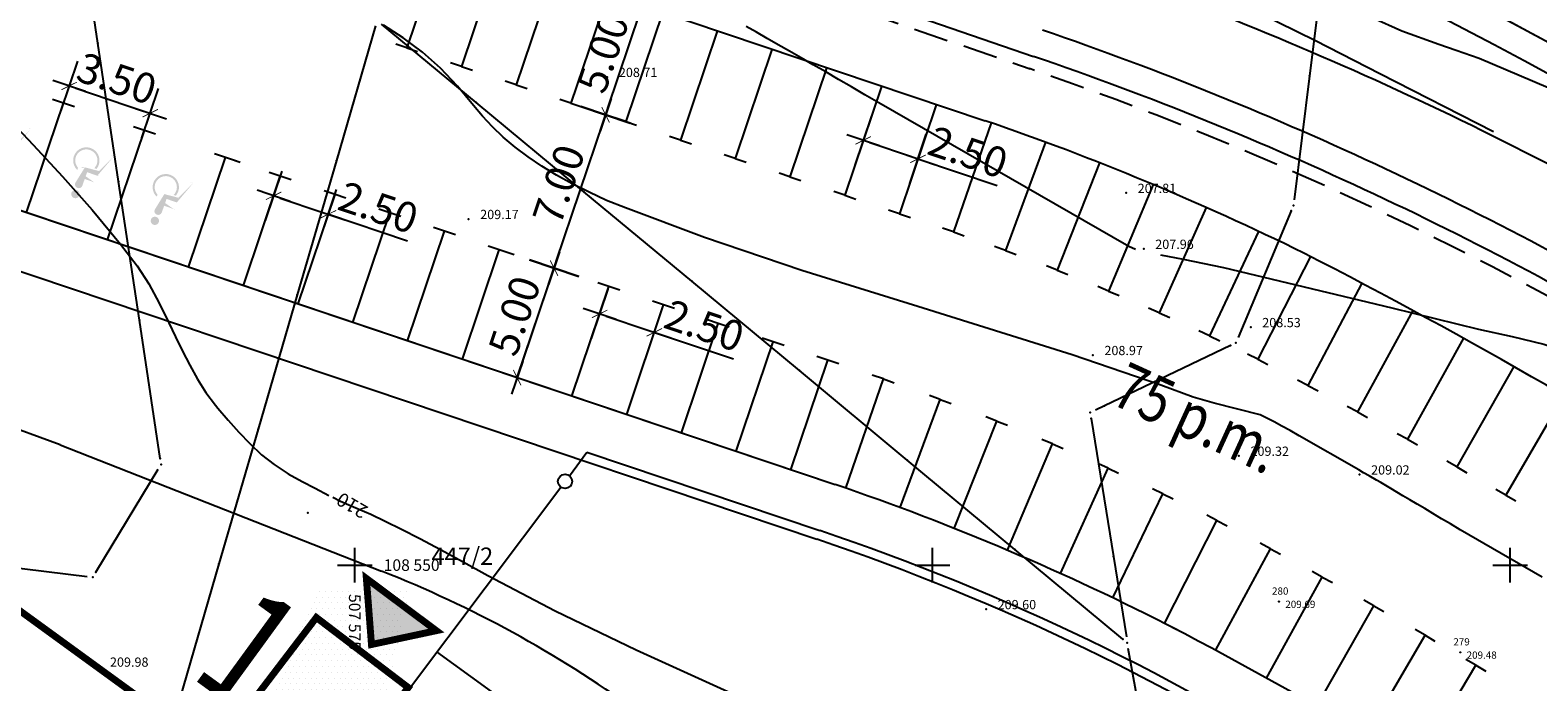
# Model space of a CAD drawing. Extents: x 139 to 1014513945, y 137 to 216636493.
# Drawn here: x 507256958 to 507257024, y 108318300 to 108318328 of the extents above; entities that cross this region are included whole.
import ezdxf

# ---------------------------------------------------------------- set-up
doc = ezdxf.new("R2010")
doc.units = 0
doc.header["$LTSCALE"] = 10
doc.linetypes.add('DASHED', pattern=[0.75, 0.5, -0.25])
doc.layers.get('0').update_dxf_attribs({"linetype": 'CONTINUOUS'})
doc.layers.get('DEFPOINTS').update_dxf_attribs({"linetype": 'CONTINUOUS'})
for name, color, linetype in [('A-LEGENDA', 7, 'CONTINUOUS'), ('GEO-19_PLASTNICE', 8, 'CONTINUOUS'), ('GEO-20_PLAST_P', 213, 'CONTINUOUS'), ('GEO-22_NIVO', 8, 'CONTINUOUS'), ('GEO-CENTROIDI', 8, 'CONTINUOUS'), ('GEO-VISINE', 8, 'CONTINUOUS'), ('KOTE', 7, 'CONTINUOUS'), ('KOTE1', 5, 'CONTINUOUS'), ('KRIZI', 8, 'CONTINUOUS'), ('OBJEKTI', 234, 'CONTINUOUS'), ('OBSTOJECE', 7, 'CONTINUOUS'), ('OGRAJA', 1, 'FENCELINE1'), ('POINT_FRZ', 9, 'CONTINUOUS'), ('PREDVPARCELNA_MEJA', 1, 'DASHED'), ('PS_KRIZI', 8, 'CONTINUOUS'), ('PS_OZNST', 1, 'CONTINUOUS'), ('PS_SITUTOCKE', 8, 'CONTINUOUS'), ('PS_VISST', 8, 'CONTINUOUS'), ('robceste', 4, 'CONTINUOUS'), ('SRAFNOVI', 246, 'CONTINUOUS'), ('UVOZI', 7, 'CONTINUOUS'), ('ČRKE', 7, 'CONTINUOUS')]:
    doc.layers.add(name, color=color, linetype=linetype)
doc.styles.add('STYLE2', font='ARIAL.TTF', dxfattribs={"width": 0.8})
doc.linetypes.add('FENCELINE1', pattern='A,0.25,-0.1,[133,ltypeshp.shx,S=0.1,R=0,X=-0.1,Y=0],-0.1,1', length=1.45)
doc.dimstyles.new('K500', dxfattribs={"dimtxt": 1.3, "dimasz": 0.3, "dimexe": 1.25, "dimexo": 0.625, "dimgap": 0.3, "dimtad": 1, "dimzin": 4, "dimdsep": 46, "dimtxsty": 'STYLE2', "dimblk1": 'MOJA2', "dimblk2": 'MOJA2', "dimsah": 1, "dimcen": 2, "dimse1": 1, "dimse2": 1, "dimclrd": 5, "dimclre": 5, "dimclrt": 5, "dimadec": 0, "dimazin": 0, "dimtfac": 1, "dimtdec": 4, "dimtmove": 0, "dimatfit": 3, "dimldrblk": 'MOJA2', "dimfxl": 0, "dimtolj": 1, "dimtzin": 0, "dimarcsym": 0})

# ---------------------------------------------------------------- blocks, each defined once
blk = doc.blocks.new('PP_ST5')
blk.add_circle((0, 0), 0.05)
at = {"color": 3, "flags": 1}
blk.add_attdef('PR_PROF', (1.244011332998294, -3.182945909414366), '', height=1.2, dxfattribs=at)
at = {"color": 5, "flags": 1}
blk.add_attdef('SIMBOL_PP', (1.267580441257795, -5.137851319554323), '', height=1.2, dxfattribs=at)
at = {"layer": 'PS_OZNST'}
blk.add_attdef('OZNAKA', (-1.2, 1.2), '', height=1.25, dxfattribs=at)
at = {"layer": 'PS_VISST'}
blk.add_attdef('VISINA', (1.1, -1.1), '', height=1.25, dxfattribs=at)
blk = doc.blocks.new('PP_CROSS')
at = {"layer": 'KRIZI'}
for p, q in [((0, -3), (0, 3)), ((-3, 0), (3, 0))]:
    blk.add_line(p, q, dxfattribs=at)
blk = doc.blocks.new('A$C714B1DBB')
at = {"layer": 'OBSTOJECE'}
for p, q in [((-7.152557373046875e-07, -7.152557373046875e-07), (1.594853520393372, 4.738821879029274)), ((1.594853460788727, 4.738821864128113), (1.120971143245697, 4.898307308554649)), ((2.068735837936401, 4.579336419701576), (1.594853520393372, 4.738821879029274))]:
    blk.add_line(p, q, dxfattribs=at)
blk = doc.blocks.new('KOTI')
at = {"layer": 'POINT_FRZ'}
for p in [(507256961.3829165, 108318327.5429407), (507256983.4329163, 108318326.0829394, 208.71), (507257013.8129163, 108318326.1329376), (507256977.7529163, 108318324.9829397), (507256971.7129162, 108318322.4729401), (507256962.2829161, 108318321.5529407), (507256982.4129161, 108318321.1129395), (507257005.882916, 108318321.0629381, 207.81), (507257013.122916, 108318320.5229376), (507256977.432916, 108318319.9329398, 209.17), (507257013.0229161, 108318320.2929377), (507257006.6429159, 108318318.642938, 207.96), (507256987.0829158, 108318317.2429392), (507256970.0129158, 108318316.6529402), (507256963.1829157, 108318315.5529406), (507257011.2729157, 108318315.2529378, 208.53), (507257004.4429156, 108318314.0429382, 208.97), (507257010.4029157, 108318314.4629378), (507257010.6329157, 108318314.5729378), (507256991.7429156, 108318313.3729389), (507257004.3229155, 108318311.5529382), (507257004.9429155, 108318311.8429381), (507256968.3229154, 108318310.8329403), (507257004.3629155, 108318311.3029382), (507256964.0829154, 108318309.5629406), (507256996.4129154, 108318309.4929386), (507257010.7629154, 108318309.6829378, 209.32), (507256964.1229154, 108318309.3129406), (507257015.9829153, 108318308.8729375, 209.02), (507256970.4729152, 108318307.2129402, 210.06), (507257001.0729151, 108318305.6229384), (507256966.6229151, 108318305.0129404), (507257005.3329152, 108318305.3229381), (507256961.1729151, 108318304.4329407), (507256961.3029151, 108318304.6429407), (507256999.822915, 108318303.0429384, 209.6), (507257005.7429149, 108318301.7529381), (507257005.9329149, 108318301.5929381), (507256961.4129149, 108318300.5529407, 209.98)]:
    blk.add_point(p, dxfattribs=at)
at = {"layer": 'GEO-VISINE'}
for s, p in [('208.71', (507256983.9329163, 108318326.0829394, 208.71)), ('207.81', (507257006.382916, 108318321.062938, 207.81)), ('209.17', (507256977.932916, 108318319.9329397, 209.17)), ('207.96', (507257007.1429159, 108318318.642938, 207.96)), ('208.53', (507257011.7729157, 108318315.2529377, 208.53)), ('208.97', (507257004.9429156, 108318314.0429381, 208.97)), ('209.32', (507257011.2629154, 108318309.6829378, 209.32)), ('209.02', (507257016.4829153, 108318308.8729374, 209.02)), ('209.60', (507257000.322915, 108318303.0429384, 209.6)), ('209.98', (507256961.9129149, 108318300.5529407, 209.98))]:
    blk.add_text(s, height=0.4, rotation=359.9999965849054, dxfattribs=at).set_placement(p)
blk = doc.blocks.new('KRIZI')
at = {"layer": 'PS_KRIZI', "linetype": 'Continuous', "xscale": 0.25, "yscale": 0.25, "zscale": 0.25, "rotation": 359.9999965849054}
for p in [(507256972.5029151, 108318304.9529401), (507256997.5029151, 108318304.9529386), (507257022.5029151, 108318304.9529371)]:
    blk.add_blockref('PP_CROSS', p, dxfattribs=at)
at = {"layer": 'PS_KRIZI', "linetype": 'Continuous'}
for s, rotation, p in [('108 550', 359.9999965849054, (507256973.7529151, 108318304.70294)), ('507 575', 269.9999965849054, (507256972.252915, 108318303.7029401))]:
    blk.add_text(s, height=0.5, rotation=rotation, dxfattribs=at).set_placement(p)
blk = doc.blocks.new('MOJA2')
at = {"layer": 'KOTE', "color": 164, "linetype": 'Continuous'}
for p, q in [((8.803606033325195e-05, -3.750036835670471), (8.803606033325195e-05, 3.749963164329529)), ((-2.499911963939667, -3.683567047119141e-05), (2.500088036060333, -3.683567047119141e-05))]:
    blk.add_line(p, q, dxfattribs=at)
at = {"layer": 'KOTE', "color": 164, "linetype": 'Continuous', "const_width": 0.125}
blk.add_lwpolyline([(-0.8839953541755676, -0.8837203979492188), (0.8841714262962341, 0.8836467415094376)], dxfattribs=at)
blk = doc.blocks.new('*D61')
at = {"color": 5, "linetype": 'ByBlock'}
blk.add_line((507256979.6280526, 108318313.3546207), (507256981.0315243, 108318317.5247846), dxfattribs=at)
at = {"layer": 'DEFPOINTS', "color": 0, "linetype": 'ByBlock'}
for p in [(507256981.1272156, 108318317.8091139), (507256981.1272157, 108318317.8091139), (507256979.5323614, 108318313.0702913)]:
    blk.add_point(p, dxfattribs=at)
at = {"color": 5, "linetype": 'ByBlock', "xscale": 0.3, "yscale": 0.3, "zscale": 0.3}
for p, rotation in [((507256981.1272156, 108318317.8091139), 71.39930240318449), ((507256979.5323613, 108318313.0702913), 251.3993024031845)]:
    blk.add_blockref('MOJA2', p, dxfattribs=dict(at, rotation=rotation))
at = {"color": 5, "linetype": 'ByBlock', "insert": (507256979.4163852, 108318315.7471091), "char_height": 1.3, "attachment_point": 5, "rotation": 71.39930240318449, "style": 'STYLE2'}
blk.add_mtext('\\A1;5.00', dxfattribs=at)
blk = doc.blocks.new('*D62')
at = {"layer": 'DEFPOINTS', "color": 0}
for p in [(507256982.3325886, 108318324.7892455), (507256983.3600117, 108318324.4434655), (507256981.1272158, 108318317.8091138)]:
    blk.add_point(p, dxfattribs=at)
at = {"layer": 'KOTE1', "color": 5}
blk.add_line((507256981.222907, 108318318.0934432), (507256983.2643204, 108318324.1591361), dxfattribs=at)
at = {"layer": 'KOTE1', "color": 5, "xscale": 0.3, "yscale": 0.3, "zscale": 0.3}
for p, rotation in [((507256983.3600117, 108318324.4434655), 71.39930240318449), ((507256981.1272157, 108318317.8091139), 251.3993024031845)]:
    blk.add_blockref('MOJA2', p, dxfattribs=dict(at, rotation=rotation))
at = {"layer": 'KOTE1', "color": 5, "insert": (507256981.3302105, 108318321.4336962), "char_height": 1.3, "attachment_point": 5, "rotation": 71.39930240318449, "style": 'STYLE2'}
blk.add_mtext('\\A1;7.00', dxfattribs=at)
blk = doc.blocks.new('*D63')
at = {"layer": 'DEFPOINTS', "color": 0}
for p in [(507256984.4911928, 108318329.3383377), (507256984.954866, 108318329.1822881), (507256982.3325886, 108318324.7892455)]:
    blk.add_point(p, dxfattribs=at)
at = {"layer": 'KOTE1', "color": 5}
blk.add_line((507256983.455703, 108318324.7277949), (507256984.8591747, 108318328.8979587), dxfattribs=at)
at = {"layer": 'KOTE1', "color": 5, "xscale": 0.3, "yscale": 0.3, "zscale": 0.3}
for p, rotation in [((507256984.954866, 108318329.1822881), 71.39930240318449), ((507256983.3600118, 108318324.4434655), 251.3993024031845)]:
    blk.add_blockref('MOJA2', p, dxfattribs=dict(at, rotation=rotation))
at = {"layer": 'KOTE1', "color": 5, "insert": (507256983.2440357, 108318327.1202834), "char_height": 1.3, "attachment_point": 5, "rotation": 71.39930240318449, "style": 'STYLE2'}
blk.add_mtext('\\A1;5.00', dxfattribs=at)
blk = doc.blocks.new('*D64')
at = {"color": 5, "linetype": 'ByBlock'}
for p, q in [((507256969.2764304, 108318320.8446442), (507256971.0771827, 108318320.2385997)), ((507256971.3615121, 108318320.1429084), (507256974.788282, 108318318.9896265))]:
    blk.add_line(p, q, dxfattribs=at)
at = {"layer": 'DEFPOINTS', "color": 0, "linetype": 'ByBlock'}
for p in [(507256968.992101, 108318320.9403355), (507256971.3615121, 108318320.1429084), (507256971.3615121, 108318320.1429084)]:
    blk.add_point(p, dxfattribs=at)
at = {"color": 5, "linetype": 'ByBlock', "xscale": 0.3, "yscale": 0.3, "zscale": 0.3}
for p, rotation in [((507256968.992101, 108318320.9403355), 161.3993029290976), ((507256971.3615121, 108318320.1429084), 341.3993029290975)]:
    blk.add_blockref('MOJA2', p, dxfattribs=dict(at, rotation=rotation))
at = {"color": 5, "linetype": 'ByBlock', "insert": (507256973.5244683, 108318320.431825), "char_height": 1.3, "attachment_point": 5, "rotation": 341.39930292909753, "style": 'STYLE2'}
blk.add_mtext('\\A1;2.50', dxfattribs=at)
blk = doc.blocks.new('*D65')
at = {"color": 5, "linetype": 'ByBlock'}
for p, q in [((507256983.3821464, 108318315.7310041), (507256985.1828989, 108318315.1249595)), ((507256985.4672283, 108318315.0292683), (507256988.8939983, 108318313.8759863))]:
    blk.add_line(p, q, dxfattribs=at)
at = {"layer": 'DEFPOINTS', "color": 0, "linetype": 'ByBlock'}
for p in [(507256983.097817, 108318315.8266954), (507256985.4672283, 108318315.0292683), (507256985.4672283, 108318315.0292683)]:
    blk.add_point(p, dxfattribs=at)
at = {"color": 5, "linetype": 'ByBlock', "xscale": 0.3, "yscale": 0.3, "zscale": 0.3}
for p, rotation in [((507256983.097817, 108318315.8266954), 161.3993025058678), ((507256985.4672283, 108318315.0292683), 341.3993025058678)]:
    blk.add_blockref('MOJA2', p, dxfattribs=dict(at, rotation=rotation))
at = {"color": 5, "linetype": 'ByBlock', "insert": (507256987.6301845, 108318315.3181848), "char_height": 1.3, "attachment_point": 5, "rotation": 341.3993025058678, "style": 'STYLE2'}
blk.add_mtext('\\A1;2.50', dxfattribs=at)
blk = doc.blocks.new('*D100')
at = {"layer": 'DEFPOINTS', "color": 0}
for p in [(507256994.5059369, 108318323.3391683), (507256996.8753482, 108318322.5417412), (507256996.8753482, 108318322.5417412)]:
    blk.add_point(p, dxfattribs=at)
at = {"layer": 'ČRKE', "color": 5, "lineweight": -2}
for p, q in [((507256994.7902663, 108318323.2434771), (507256996.5910188, 108318322.6374325)), ((507256996.8753482, 108318322.5417412), (507257000.3021182, 108318321.3884593))]:
    blk.add_line(p, q, dxfattribs=at)
at = {"layer": 'ČRKE', "color": 5, "lineweight": -2, "xscale": 0.3, "yscale": 0.3, "zscale": 0.3}
for p, rotation in [((507256994.5059369, 108318323.3391683), 161.3993022942529), ((507256996.8753482, 108318322.5417412), 341.3993022942529)]:
    blk.add_blockref('MOJA2', p, dxfattribs=dict(at, rotation=rotation))
at = {"layer": 'ČRKE', "color": 5, "insert": (507256999.0383044, 108318322.8306578), "char_height": 1.3, "attachment_point": 5, "rotation": 341.39930229425295, "style": 'STYLE2'}
blk.add_mtext('\\A1;2.50', dxfattribs=at)
blk = doc.blocks.new('A$C64020FFA')
at = {"layer": 'A-LEGENDA'}
h = blk.add_hatch(color=256, dxfattribs=at)
h.dxf.hatch_style = 1
h.paths.add_polyline_path([(9.170992851257324, -14.64528228342533), (9.579284906387329, -14.78840510547161, 0.4056457101418882), (9.737499356269836, -14.71232163906097), (9.212058305740356, -14.52813336253166), (9.2743119597435, -14.35054019093513), (9.718071520328522, -14.50609588623047, 0.3442242650339574), (9.917498528957367, -14.43870288133621), (10.42442017793655, -13.66812625527382, 0.3937180389598241), (10.17511582374573, -13.71957863867283), (9.792112648487091, -14.30178582668304, -0.344224264994921), (9.71164208650589, -14.32897943258286), (9.178731620311737, -14.1421727091074, 0.4142135623055767), (8.96079158782959, -14.24697776138783), (8.758195519447327, -14.82493114471436, 0.9973945956358908), (9.069736957550049, -14.93413896858692)])
h.paths.add_polyline_path([(8.599577903747559, -15.24064712226391, 1), (8.93930959701538, -15.35973674058914, 1)])
h.paths.add_polyline_path([(8.84994488954544, -14.25730228424072), (8.883193910121918, -14.16245126724243, -2.29479479409804), (9.586186707019806, -14.17739401757717), (9.678224980831146, -14.20965711772442, 2.316454924027181)])
h = blk.add_hatch(color=256, dxfattribs=at)
h.dxf.hatch_style = 1
h.paths.add_polyline_path([(12.6088085770607, -15.80228169262409), (13.0171006321907, -15.94540451467037, 0.4056457101418882), (13.17531508207321, -15.86932103335857), (12.64987403154373, -15.68513275682926), (12.71212762594223, -15.5075396001339), (13.1558872461319, -15.66309528052807, 0.3442242650339574), (13.35531425476074, -15.59570229053497), (13.86223590373993, -14.82512566447258, 0.3937180389598241), (13.6129315495491, -14.87657804787159), (13.22992831468582, -15.45878523588181, -0.344224264994921), (13.14945775270462, -15.48597882688046), (12.61654734611511, -15.29917211830616, 0.4142135623055767), (12.39860731363297, -15.40397715568542), (12.1960112452507, -15.98193053901196, 0.9973945956358908), (12.50755268335342, -16.09113837778568)])
h.paths.add_polyline_path([(12.03739362955093, -16.39764653146267, 1), (12.37712526321411, -16.5167361497879, 1)])
h.paths.add_polyline_path([(12.28776055574417, -15.41430169343948), (12.32100963592529, -15.31945067644119, -2.29479479409804), (13.02400243282318, -15.33439342677593), (13.11604070663452, -15.36665652692318, 2.316454924027181)])
h = blk.add_hatch(color=256, dxfattribs=at)
h.dxf.hatch_style = 1
h.paths.add_polyline_path([(16.18445020914078, -17.00566649436951), (16.59274226427078, -17.14878931641579, 0.4056457101418882), (16.75095671415329, -17.07270585000515), (16.22551566362381, -16.88851757347584), (16.28776925802231, -16.71092440187931), (16.73152887821198, -16.86648009717464, 0.3442242650339574), (16.93095588684082, -16.79908709228039), (17.43787753582001, -16.02851046621799, 0.3937180389598241), (17.18857318162918, -16.079962849617), (16.8055699467659, -16.66217003762722, -0.344224264994921), (16.7250993847847, -16.68936364352703), (16.19218891859055, -16.50255692005157, 0.4142135623055767), (15.9742488861084, -16.607361972332), (15.77165287733078, -17.18531535565853, 0.9973945956358908), (16.0831943154335, -17.2945231795311)])
h.paths.add_polyline_path([(15.61303520202637, -17.60103133320808, 1), (15.95276689529419, -17.72012096643448, 1)])
h.paths.add_polyline_path([(15.86340218782425, -16.6176864951849), (15.89665120840073, -16.52283547818661, -2.29479479409804), (16.59964400529861, -16.53777822852135), (16.69168227910995, -16.57004132866859, 2.316454924027181)])
h = blk.add_hatch(color=256, dxfattribs=at)
h.dxf.hatch_style = 1
h.paths.add_polyline_path([(19.62226593494415, -18.16266590356827), (20.03055799007416, -18.30578872561455, 0.4056457101418882), (20.18877243995667, -18.22970524430275), (19.66333138942719, -18.04551696777344), (19.72558498382568, -17.86792381107807), (20.16934460401535, -18.02347949147224, 0.3442242650339574), (20.3687716126442, -17.95608650147915), (20.87569326162338, -17.18550987541676, 0.3937180389598241), (20.62638890743256, -17.23696225881577), (20.24338567256927, -17.81916944682598, -0.344224264994921), (20.16291511058807, -17.84636303782463), (19.63000464439392, -17.65955632925034, 0.4142135623055767), (19.41206461191177, -17.7643613666296), (19.20946860313416, -18.34231476485729, 0.9973945956358908), (19.52100998163223, -18.45152258872986)])
h.paths.add_polyline_path([(19.05085092782974, -18.75803074240685, 1), (19.39058262109756, -18.87712036073208, 1)])
h.paths.add_polyline_path([(19.30121791362762, -17.77468590438366), (19.3344669342041, -17.67983488738537, -2.29479479409804), (20.03745973110199, -17.69477763772011), (20.12949800491333, -17.72704073786736, 2.316454924027181)])
at = {"layer": 'OBSTOJECE'}
blk.add_line((6.456271052360535, -16.03186628222466), (48.65791219472885, -30.23485969007015), dxfattribs=at)
for p in [(10.16131013631821, -17.27879892289639), (13.66803860664368, -18.45899100601673), (17.17476719617844, -19.63918310403824)]:
    blk.add_blockref('A$C714B1DBB', p, dxfattribs=at)
blk = doc.blocks.new('*D134')
at = {"layer": 'DEFPOINTS', "color": 0}
for p in [(507256963.6539308, 108318324.5164352), (507256959.6540859, 108318324.231421), (507256963.1608145, 108318323.0512289)]:
    blk.add_point(p, dxfattribs=at)
at = {"layer": 'ČRKE', "color": 5, "lineweight": -2}
blk.add_line((507256960.4315315, 108318325.600936), (507256963.3696014, 108318324.6121264), dxfattribs=at)
at = {"layer": 'ČRKE', "color": 5, "lineweight": -2, "xscale": 0.3, "yscale": 0.3, "zscale": 0.3}
for p, rotation in [((507256960.1472022, 108318325.6966273), 161.3993022390527), ((507256963.6539308, 108318324.5164352), 341.3993022390528)]:
    blk.add_blockref('MOJA2', p, dxfattribs=dict(at, rotation=rotation))
at = {"layer": 'ČRKE', "color": 5, "insert": (507256962.2081145, 108318326.0203547), "char_height": 1.3, "attachment_point": 5, "rotation": 341.3993022390527, "style": 'STYLE2'}
blk.add_mtext('\\A1;3.50', dxfattribs=at)

msp = doc.modelspace()

# ---------------------------------------------------------------- hatches: boundary and pattern name
at = {"layer": 'SRAFNOVI'}
h = msp.add_hatch(dxfattribs=at)
h.set_pattern_fill('DOTS', color=256, scale=4, style=0)
h.set_pattern_definition([(3.415094585006371e-06, (6.575225472450256, -30.17284101247787), (0.1249999850988386, 0.2500000074505802), [0, -0.25])])
h.paths.add_polyline_path([(507256970.9609568, 108318302.7444608), (507256974.9375051, 108318299.7134439), (507256971.3002849, 108318294.9415859), (507256967.3237365, 108318297.9726028)])
at = {"layer": 'UVOZI'}
msp.add_hatch(color=256, dxfattribs=at).paths.add_polyline_path([(507256976.0349389, 108318302.1141205), (507256973.006606, 108318304.3763317), (507256973.2280802, 108318301.5147502)])

# ---------------------------------------------------------------- linework, layer by layer
at = {"layer": 'A-LEGENDA'}
msp.add_line((507256959.7595686, 108318310.1600828), (507256949.5502761, 108318313.8949279), dxfattribs=at)
at = {"layer": 'A-LEGENDA', "const_width": 0.3}
msp.add_lwpolyline([(507256970.5380682, 108318293.8615159), (507256947.2937851, 108318310.7768778)], dxfattribs=at)
at = {"layer": 'GEO-19_PLASTNICE'}
for points in [[(507257013.3829166, 108318330.2929376, 196.08), (507257015.1529166, 108318329.3729375, 196.08), (507257016.5329165, 108318328.6629374, 196.08), (507257017.8129165, 108318328.0829374, 196.08), (507257019.4129165, 108318327.5029373, 196.08), (507257020.1629164, 108318327.2429372, 196.08), (507257021.1629164, 108318326.8929372, 196.08), (507257023.4629164, 108318325.922937, 196.08), (507257023.4729164, 108318325.922937, 196.08), (507257024.9229164, 108318325.2929369, 196.08), (507257026.1729163, 108318324.8229369, 196.08), (507257028.3629162, 108318324.1629367, 196.08), (507257030.0229163, 108318323.7329366, 196.08), (507257031.2729163, 108318323.3929366, 196.08)], [(507257008.7829155, 108318312.2229379, 209), (507257007.3829156, 108318312.742938, 209), (507257003.5429156, 108318314.0629382, 209), (507256996.8629158, 108318316.1429386, 209), (507256991.8529159, 108318317.7129389, 209), (507256987.6329159, 108318319.1329392, 209), (507256984.2129161, 108318320.4129394, 209), (507256983.4029161, 108318320.7429394, 209), (507256982.642916, 108318321.0929395, 209), (507256981.9129161, 108318321.4629395, 209), (507256981.2329161, 108318321.8329396, 209), (507256980.6029161, 108318322.2229396, 209), (507256980.0029162, 108318322.6329396, 209), (507256979.4429162, 108318323.0429396, 209), (507256978.9329162, 108318323.4729397, 209), (507256978.4629163, 108318323.9229397, 209), (507256978.0329163, 108318324.3829397, 209), (507256977.6429163, 108318324.8529398, 209), (507256976.9529163, 108318325.6929398, 209), (507256976.2129164, 108318326.4629398, 209), (507256975.4329164, 108318327.1529399, 209), (507256974.6029165, 108318327.7729399, 209), (507256973.7429165, 108318328.32294, 209)], [(507257005.9929159, 108318318.7429381, 208), (507256995.1829163, 108318324.9729387, 208), (507256994.5829164, 108318325.3129387, 208), (507256994.0029163, 108318325.6529388, 208), (507256993.4329163, 108318325.9829388, 208), (507256992.8829164, 108318326.3029388, 208), (507256992.3429164, 108318326.6129389, 208), (507256991.8229164, 108318326.9129389, 208), (507256991.3129164, 108318327.2029389, 208), (507256990.8229164, 108318327.482939, 208), (507256990.3529165, 108318327.752939, 208), (507256989.8829165, 108318328.022939, 208), (507256989.4429165, 108318328.2729391, 208)], [(507257006.2929159, 108318318.6229381, 208), (507257005.9929159, 108318318.7429381, 208)], [(507257007.3729159, 108318318.382938, 196.08), (507257008.3529159, 108318318.1929379, 196.08), (507257010.0929159, 108318317.8329378, 196.08), (507257017.3829157, 108318316.0929374, 196.08)], [(507257017.3829157, 108318316.0929374, 196.08), (507257021.1229157, 108318315.1729372, 196.08), (507257022.5829157, 108318314.8429371, 196.08), (507257023.9529157, 108318314.512937, 196.08), (507257024.2429157, 108318314.432937, 196.08), (507257025.4429156, 108318314.0329369, 196.08), (507257026.6229156, 108318313.5629368, 196.08), (507257027.0529156, 108318313.3829368, 196.08), (507257028.0829156, 108318312.9729367, 196.08), (507257028.9329156, 108318312.6929367, 196.08), (507257030.8629155, 108318312.1629366, 196.08), (507257031.6929155, 108318311.9529365, 196.08)], [(507257009.6929155, 108318311.9629378, 209), (507257008.7829155, 108318312.2229379, 209)], [(507257011.6829155, 108318311.4529377, 196.08), (507257009.6929155, 108318311.9629378, 196.08)], [(507257011.6829155, 108318311.4529377, 209), (507257011.6029155, 108318311.4929377, 209)], [(507257023.8829151, 108318304.432937, 209), (507257020.3429152, 108318306.4829372, 209), (507257019.9229152, 108318306.7329372, 209), (507257019.5329152, 108318306.9629373, 209), (507257019.1529152, 108318307.1929373, 209), (507257018.8029153, 108318307.4029373, 209), (507257018.4729153, 108318307.5929373, 209), (507257018.1529153, 108318307.7829373, 209), (507257017.8629153, 108318307.9529373, 209), (507257017.5929153, 108318308.1129374, 209), (507257017.3429153, 108318308.2629374, 209), (507257017.1129153, 108318308.4029374, 209), (507257016.9029154, 108318308.5229374, 209), (507257016.7129154, 108318308.6329374, 209), (507257016.5429153, 108318308.7329374, 209), (507257016.3929153, 108318308.8229374, 209), (507257016.2629153, 108318308.8929375, 209), (507257016.1529154, 108318308.9529375, 209), (507257016.0729153, 108318309.0029375, 209), (507257016.0029153, 108318309.0429375, 209), (507257015.9529153, 108318309.0729375, 209), (507257015.9329153, 108318309.0829375, 209), (507257013.3729154, 108318310.5429376, 209), (507257012.9829155, 108318310.7729377, 209), (507257012.6229154, 108318310.9729377, 209), (507257012.2829155, 108318311.1529377, 209), (507257011.9729155, 108318311.3129377, 209), (507257011.6829155, 108318311.4529377, 209)]]:
    msp.add_polyline3d(points, dxfattribs=at)
at = {"layer": 'GEO-20_PLAST_P'}
for points in [[(507256957.9129162, 108318323.8729409, 196.08), (507256958.5929162, 108318323.1429409, 196.08), (507256959.8629161, 108318321.7729408, 196.08), (507256961.142916, 108318320.3329407, 196.08), (507256962.3729159, 108318318.8529407, 196.08), (507256963.0829159, 108318317.9129406, 196.08), (507256963.5929158, 108318317.1229406, 196.08), (507256964.0429158, 108318316.2929406, 196.08), (507256964.4629158, 108318315.4429405, 196.08), (507256964.7529157, 108318314.8329405, 196.08), (507256965.0529156, 108318314.2129405, 196.08), (507256965.3629156, 108318313.6029405, 196.08), (507256965.7029155, 108318313.0029405, 196.08), (507256966.0629156, 108318312.4229405, 196.08), (507256966.4729155, 108318311.8729404, 196.08), (507256966.5729155, 108318311.7529404, 196.08), (507256967.0229155, 108318311.2229404, 196.08), (507256967.4829155, 108318310.7029404, 196.08), (507256967.9629154, 108318310.2129403, 196.08), (507256968.4729154, 108318309.7329403, 196.08), (507256969.0129154, 108318309.3029403, 196.08), (507256969.0529154, 108318309.2729403, 196.08), (507256969.6229153, 108318308.9029402, 196.08), (507256970.2229154, 108318308.5729402, 196.08), (507256970.7929153, 108318308.2829402, 196.08), (507256971.3829153, 108318307.9729401, 196.08)], [(507256971.5529153, 108318307.8829401, 210), (507256971.3829153, 108318307.9729401, 210)], [(507256988.8029148, 108318299.3929391, 210), (507256984.6829149, 108318301.2629393, 210), (507256981.172915, 108318302.9629395, 210), (507256978.2629151, 108318304.4929397, 210), (507256977.1929151, 108318305.0829398, 210), (507256976.2129152, 108318305.6129398, 210), (507256975.3229151, 108318306.0829399, 210), (507256974.5229152, 108318306.4929399, 210), (507256973.8129152, 108318306.84294, 210), (507256973.1929152, 108318307.14294, 210), (507256972.6529153, 108318307.37294, 210), (507256972.6529153, 108318307.37294, 210), (507256972.2529153, 108318307.5429401, 210), (507256971.8829153, 108318307.7129401, 210), (507256971.5529153, 108318307.8829401, 210)]]:
    msp.add_polyline3d(points, dxfattribs=at)
at = {"layer": 'GEO-22_NIVO'}
for p, q in [((507257014.5629167, 108318332.1529376), (507257013.8129163, 108318326.1329376)), ((507256961.3829165, 108318327.5429407), (507256961.0029166, 108318330.1229407)), ((507256973.4029166, 108318328.29294), (507256971.7129162, 108318322.4729401)), ((507256977.7529163, 108318324.9829397), (507256973.6629165, 108318328.37294)), ((507256962.2829161, 108318321.5529407), (507256961.3829165, 108318327.5429407)), ((507256961.3829165, 108318327.5429407), (507256961.3829165, 108318327.5429407)), ((507257013.8129163, 108318326.1329376), (507257013.1529161, 108318320.7729376)), ((507257013.8129163, 108318326.1329376), (507257013.8129163, 108318326.1329376)), ((507256982.4129161, 108318321.1129395), (507256977.7529163, 108318324.9829397)), ((507256971.7129162, 108318322.4729401), (507256970.0129158, 108318316.6529402)), ((507256971.7129162, 108318322.4729401), (507256971.7129162, 108318322.4729401)), ((507256963.1829157, 108318315.5529406), (507256962.2829161, 108318321.5529407)), ((507256962.2829161, 108318321.5529407), (507256962.2829161, 108318321.5529407)), ((507256987.0829158, 108318317.2429392), (507256982.4129161, 108318321.1129395)), ((507256982.4129161, 108318321.1129395), (507256982.4129161, 108318321.1129395)), ((507257013.0229161, 108318320.2929377), (507257010.7329157, 108318314.8029378)), ((507257013.0229161, 108318320.2929377), (507257013.0229161, 108318320.2929377)), ((507256991.7429156, 108318313.3729389), (507256987.0829158, 108318317.2429392)), ((507256987.0829158, 108318317.2429392), (507256987.0829158, 108318317.2429392)), ((507256970.0129158, 108318316.6529402), (507256968.3229154, 108318310.8329403)), ((507256970.0129158, 108318316.6529402), (507256970.0129158, 108318316.6529402)), ((507256964.0829154, 108318309.5629406), (507256963.1829157, 108318315.5529406)), ((507256963.1829157, 108318315.5529406), (507256963.1829157, 108318315.5529406)), ((507257010.4029157, 108318314.4629378), (507257004.9429155, 108318311.8429381)), ((507257010.4029157, 108318314.4629378), (507257010.4029157, 108318314.4629378)), ((507256996.4129154, 108318309.4929386), (507256991.7429156, 108318313.3729389)), ((507256991.7429156, 108318313.3729389), (507256991.7429156, 108318313.3729389)), ((507257004.9429155, 108318311.8429381), (507257004.5529155, 108318311.6629382)), ((507257004.9429155, 108318311.8429381), (507257004.9429155, 108318311.8429381)), ((507256968.3229154, 108318310.8329403), (507256966.6229151, 108318305.0129404)), ((507256968.3229154, 108318310.8329403), (507256968.3229154, 108318310.8329403)), ((507257004.3629155, 108318311.3029382), (507257004.3629155, 108318311.3029382)), ((507257004.3629155, 108318311.3029382), (507257005.3329152, 108318305.3229381)), ((507256964.0829154, 108318309.5629406), (507256964.0829154, 108318309.5629406)), ((507257001.0729151, 108318305.6229384), (507256996.4129154, 108318309.4929386)), ((507256996.4129154, 108318309.4929386), (507256996.4129154, 108318309.4929386)), ((507256961.3029151, 108318304.6429407), (507256963.9929153, 108318309.1029406)), ((507257005.7429149, 108318301.7529381), (507257001.0729151, 108318305.6229384)), ((507257001.0729151, 108318305.6229384), (507257001.0729151, 108318305.6229384)), ((507256957.2929151, 108318304.902941), (507256960.9229151, 108318304.4629408)), ((507256966.6229151, 108318305.0129404), (507256964.9329147, 108318299.1829405)), ((507256966.6229151, 108318305.0129404), (507256966.6229151, 108318305.0129404)), ((507257005.3329152, 108318305.3229381), (507257005.3329152, 108318305.3229381)), ((507257005.3329152, 108318305.3229381), (507257005.8929149, 108318301.8429381)), ((507256961.3029151, 108318304.6429407), (507256961.3029151, 108318304.6429407)), ((507257005.7429149, 108318301.7529381), (507257005.7429149, 108318301.7529381)), ((507257006.7629146, 108318296.942938), (507257005.9729149, 108318301.3429381))]:
    msp.add_line(p, q, dxfattribs=at)
at = {"layer": 'OBJEKTI', "const_width": 0.3}
msp.add_lwpolyline([(507256970.8420062, 108318302.6824305), (507256974.8185543, 108318299.6514133), (507256971.1813338, 108318294.8795555), (507256967.2047856, 108318297.9105727)], close=True, dxfattribs=at)
at = {"layer": 'OBSTOJECE'}
for p, q in [((507256973.9759154, 108318332.877262), (507256999.7840676, 108318324.1915094)), ((507256976.3508204, 108318332.0961582), (507256974.7504725, 108318327.3410122)), ((507256978.7202317, 108318331.2987311), (507256977.1198838, 108318326.5435851)), ((507256981.089643, 108318330.501304), (507256979.4892951, 108318325.746158)), ((507256983.4590543, 108318329.7038769), (507256981.8587064, 108318324.9487309)), ((507256985.8284656, 108318328.9064498), (507256984.2281177, 108318324.1513038)), ((507256988.1978769, 108318328.1090226), (507256986.5975291, 108318323.3538767)), ((507256974.7504726, 108318327.3410122), (507256974.2765903, 108318327.5004977)), ((507256974.7504726, 108318327.3410123), (507256975.2243547, 108318327.1815269)), ((507256990.5672882, 108318327.3115955), (507256988.9669403, 108318322.5564496)), ((507256977.1198839, 108318326.5435851), (507256976.6460016, 108318326.7030705)), ((507256977.1198839, 108318326.5435851), (507256977.5937661, 108318326.3840997)), ((507256992.9366995, 108318326.5141684), (507256991.3363516, 108318321.7590224)), ((507256979.4892952, 108318325.746158), (507256979.0154129, 108318325.9056434)), ((507256979.4892952, 108318325.746158), (507256979.9631774, 108318325.5866726)), ((507256995.3061108, 108318325.7167413), (507256993.7057629, 108318320.9615953)), ((507256981.8587064, 108318324.9487308), (507256981.3848242, 108318325.1082163)), ((507256977.7529163, 108318324.9829397), (507256977.7529163, 108318324.9829397)), ((507256981.8587064, 108318324.9487309), (507256982.3325886, 108318324.7892455)), ((507256997.6755221, 108318324.9193142), (507256996.0751742, 108318320.1641682)), ((507256984.2281177, 108318324.1513038), (507256983.7542355, 108318324.3107892)), ((507256984.2281177, 108318324.1513038), (507256984.7019999, 108318323.9918184)), ((507257000.0388197, 108318324.1039465), (507256998.4080842, 108318319.3773513)), ((507256986.5975291, 108318323.3538767), (507256986.1236469, 108318323.5133621)), ((507256986.5975291, 108318323.3538767), (507256987.0714113, 108318323.1943913)), ((507257002.3933613, 108318323.2632001), (507257000.6614994, 108318318.5727146)), ((507256951.0906698, 108318322.6423635), (507256993.2923109, 108318308.4393701)), ((507256965.3158939, 108318317.8548539), (507256966.9107481, 108318322.5936764)), ((507256967.0787762, 108318322.5371264), (507256966.6048939, 108318322.6966119)), ((507256967.5526586, 108318322.377641), (507256967.0787763, 108318322.5371265)), ((507256988.9669403, 108318322.5564496), (507256988.4930581, 108318322.715935)), ((507256988.9669403, 108318322.5564496), (507256989.4408225, 108318322.3969642)), ((507256944.3095579, 108318322.2867657), (507256992.4944867, 108318306.0700924)), ((507256991.3363516, 108318321.7590224), (507256990.8624694, 108318321.9185078)), ((507256991.3363516, 108318321.7590224), (507256991.8102338, 108318321.5995371)), ((507257004.7293052, 108318322.3720845), (507257002.8971156, 108318317.719872)), ((507256993.7057629, 108318320.9615953), (507256993.2318806, 108318321.1210808)), ((507257007.0455739, 108318321.4310105), (507257005.1139017, 108318316.8192167)), ((507256993.7057629, 108318320.9615953), (507256994.1796452, 108318320.8021099)), ((507256996.0751742, 108318320.1641682), (507256995.6012921, 108318320.3236536)), ((507256996.0751742, 108318320.1641682), (507256996.5490564, 108318320.0046828)), ((507257009.3410991, 108318320.4404123), (507257007.3108352, 108318315.8711642)), ((507256998.4080843, 108318319.3773513), (507256997.9347095, 108318319.5383403)), ((507256998.4080843, 108318319.3773513), (507256998.8803762, 108318319.2132177)), ((507257011.614822, 108318319.4007467), (507257009.4869028, 108318314.8761517)), ((507256977.1629501, 108318313.8677184), (507256978.7578043, 108318318.606541)), ((507256978.9258325, 108318318.549991), (507256978.4519501, 108318318.7094764)), ((507256979.3997148, 108318318.3905055), (507256978.9258325, 108318318.549991)), ((507257000.6614856, 108318318.5727198), (507257000.1920486, 108318318.7448533)), ((507257000.6614994, 108318318.5727146), (507257001.1301584, 108318318.3984763)), ((507257002.8971157, 108318317.7198719), (507257002.4315614, 108318317.9020167)), ((507257013.8639832, 108318318.3077722), (507257011.5755745, 108318313.8621917)), ((507257002.8971156, 108318317.719872), (507257003.3619243, 108318317.5356097)), ((507257005.1139017, 108318316.8192166), (507257004.6522895, 108318317.0113488)), ((507257005.1139017, 108318316.8192166), (507257005.5746464, 108318316.6250152)), ((507257016.0808507, 108318317.1520625), (507257013.7465442, 108318312.7304097)), ((507257007.310832, 108318315.8711656), (507257006.8534527, 108318316.0731662)), ((507257018.2856942, 108318315.973434), (507257015.8891764, 108318311.5851469)), ((507257007.3108352, 108318315.8711642), (507257007.7673029, 108318315.6671132)), ((507257009.4869088, 108318314.8761489), (507257009.0339723, 108318315.0879253)), ((507257009.4869029, 108318314.8761517), (507257009.9388835, 108318314.6623452)), ((507257020.4781601, 108318314.772076), (507257018.052812, 108318310.3996983)), ((507257011.5755745, 108318313.8621917), (507257011.1291302, 108318314.0873512)), ((507256991.3794177, 108318309.0831558), (507256992.9742718, 108318313.8219784)), ((507256991.3794177, 108318309.0831558), (507256992.9742718, 108318313.8219784)), ((507257011.5755745, 108318313.8621917), (507257012.0195537, 108318313.6330552)), ((507257022.6580719, 108318313.5480859), (507257020.187591, 108318309.2010497)), ((507256993.7480649, 108318308.2832974), (507256995.3784302, 108318313.0100021)), ((507256995.3784302, 108318313.010002), (507256994.8871651, 108318313.1781928)), ((507256995.3784302, 108318313.0100021), (507256995.8507395, 108318312.8459222)), ((507257013.7465256, 108318312.7304195), (507257013.3041138, 108318312.9633826)), ((507257013.7465442, 108318312.7304097), (507257014.1884625, 108318312.4965118)), ((507256996.1020024, 108318307.4407949), (507256997.8411325, 108318312.1285888)), ((507256997.8411323, 108318312.1285889), (507256997.3719701, 108318312.3014664)), ((507256997.8411325, 108318312.1285888), (507256998.3095255, 108318311.9536415)), ((507257024.8251963, 108318312.3015951), (507257022.3098474, 108318307.9803661)), ((507257000.2828158, 108318311.1905183), (507256999.817772, 108318311.3741883)), ((507257015.8891764, 108318311.5851469), (507257015.449181, 108318311.8226425)), ((507257015.8891764, 108318311.5851469), (507257016.3286688, 108318311.3467216)), ((507256998.435855, 108318306.5441536), (507257000.2828158, 108318311.1905183)), ((507257000.2828158, 108318311.1905183), (507257000.7470433, 108318311.0047968)), ((507256959.7595686, 108318310.1600828), (507256973.66346, 108318304.6893094)), ((507257000.7483777, 108318305.5938515), (507257002.7021768, 108318310.1962914)), ((507257002.7021768, 108318310.1962914), (507257002.2415004, 108318310.3906555)), ((507257002.7021785, 108318310.1962907), (507257003.1619925, 108318309.9998938)), ((507257018.052812, 108318310.3996983), (507257017.6153179, 108318310.6417708)), ((507257018.052812, 108318310.3996983), (507257018.4897931, 108318310.1567014)), ((507257020.1876124, 108318309.2010375), (507257019.7526479, 108318309.4476261)), ((507257003.0383369, 108318304.5903958), (507257005.0979235, 108318309.1464388)), ((507257005.0979235, 108318309.1464388), (507257004.6824104, 108318309.3332681)), ((507257005.0979235, 108318309.1464388), (507257005.5530765, 108318308.9394726)), ((507257020.1875911, 108318309.2010497), (507257020.6220334, 108318308.9535421)), ((507257007.4687767, 108318308.0415214), (507257007.0175694, 108318308.2569572)), ((507257022.3097973, 108318307.9803952), (507257021.8774086, 108318308.2314732)), ((507257005.304511, 108318303.5343216), (507257007.4687767, 108318308.0415214)), ((507257007.4687767, 108318308.0415214), (507257007.9190268, 108318307.8240957)), ((507257022.3098474, 108318307.9803661), (507257022.7417043, 108318307.7283745)), ((507257007.545691, 108318302.4261924), (507257009.8134707, 108318306.8821289)), ((507257009.8134707, 108318306.8821289), (507257009.3673624, 108318307.10793)), ((507257009.8134806, 108318306.8821239), (507257010.2592404, 108318306.6557053)), ((507257009.7565135, 108318301.2588573), (507257012.1267288, 108318305.6613656)), ((507257012.1267288, 108318305.6613656), (507257011.6862199, 108318305.8979075)), ((507257012.1267288, 108318305.6613656), (507257012.5667213, 108318305.4238646)), ((507256970.6001504, 108318293.8165879), (507256955.7934039, 108318304.5320318)), ((507257011.9511688, 108318300.0614928), (507257014.3702629, 108318304.4373338)), ((507257014.370263, 108318304.4373337), (507257013.9324155, 108318304.6787664)), ((507257014.3702587, 108318304.437336), (507257014.8075792, 108318304.1949501)), ((507257014.139224, 108318298.8518693), (507257016.6000271, 108318303.1883942)), ((507257016.6000271, 108318303.1883942), (507257016.1648955, 108318303.4346877)), ((507257016.6000137, 108318303.1884018), (507257017.0346079, 108318302.9411609)), ((507257016.2996657, 108318297.5938981), (507257018.8156082, 108318301.9147815)), ((507257018.8156082, 108318301.9147815), (507257018.3832462, 108318302.1659048)), ((507257018.8156082, 108318301.9147815), (507257019.2474223, 108318301.6627167)), ((507257050.1736631, 108318247.6242413), (507256976.0522975, 108318301.193733)), ((507257018.4602405, 108318296.3358473), (507257021.0170062, 108318300.6164955)), ((507257021.0170062, 108318300.6164955), (507257020.5874677, 108318300.8724178)), ((507257021.0169718, 108318300.6165161), (507257021.4459518, 108318300.3596586))]:
    msp.add_line(p, q, dxfattribs=at)
at = {"layer": 'OBSTOJECE', "ltscale": 3}
for centre, radius, start, end in [((507256962.0701465, 108318214.0538885), 116.4157867544935, 63.74489163207258, 71.09749255490644), ((507256958.4495877, 108318205.9502729), 108.2498516904026, 62.71552428374711, 71.22375571476279), ((507256960.5974018, 108318211.2936398), 100, 57.02951336912693, 71.39930232051138)]:
    msp.add_arc(centre, radius, start, end, dxfattribs=at)
at = {"layer": 'OBSTOJECE'}
msp.add_arc((507256955.3561145, 108318258.1614564), 50, 54.1433545633586, 68.52181751228076, dxfattribs=at)
at = {"layer": 'OGRAJA', "ltscale": 0.5}
msp.add_line((507256981.7901059, 108318308.8232408), (507256982.5531794, 108318309.8378925), dxfattribs=at)
at = {"layer": 'OGRAJA', "ltscale": 0.3}
for p, q in [((507256982.5531794, 108318309.8378925), (507256992.6220751, 108318306.4491982)), ((507256974.8663666, 108318299.6168122), (507256981.4190901, 108318308.3299048))]:
    msp.add_line(p, q, dxfattribs=at)
msp.add_circle((507256981.6045979, 108318308.5765729), 0.3086393924603869, dxfattribs=at)
msp.add_arc((507256960.5974018, 108318211.2936398), 100.4, 57.02951336912693, 71.39930232051138, dxfattribs=at)
at = {"layer": 'PREDVPARCELNA_MEJA', "ltscale": 0.3}
msp.add_line((507256990.3436077, 108318330.3544902, 0.01606257241419939), (507257001.7355395, 108318326.436037, 0.01606257241419939), dxfattribs=at)
msp.add_arc((507256953.4257745, 108318186.1195073, 0.01606257241419939), 148.4, 58.76515028755917, 71.01845290950806, dxfattribs=at)
at = {"layer": 'robceste', "color": 7, "ltscale": 3}
for p, q in [((507256990.4846531, 108318330.8966867, 0.01606257241419939), (507257001.8765848, 108318326.9782334, 0.01606257241419939)), ((507257011.6349786, 108318328.8604533, 0.01606257241419939), (507257014.0770069, 108318327.670845, 0.01606257241419939)), ((507257014.0770069, 108318327.670845, 0.01606257241419939), (507257016.8643979, 108318326.2349461, 0.01606257241419939)), ((507257016.8643979, 108318326.2349461, 0.01606257241419939), (507257021.7770469, 108318323.7225991, 0.01606257241419939))]:
    msp.add_line(p, q, dxfattribs=at)
for centre, radius, start, end in [((507256903.3338458, 108318103.5862345), 254.5000000248995, 43.87289952522191, 65.1031078757459), ((507256903.3338458, 108318103.5862345), 253.3, 43.87289952522191, 65.1031078757459), ((507256953.4773582, 108318186.2694743, 0.01606257241419939), 153.3, 58.76515028755917, 71.01845290950806), ((507256903.3338458, 108318103.5862345), 254.5, 43.87289952522191, 63.00215683022001), ((507256953.4773582, 108318186.2694743, 0.01606257241419939), 150, 58.76515028755917, 71.01845290950806), ((507256953.4773582, 108318186.2694743, 0.01606257241419939), 148.8, 58.76515028755917, 71.01845290950806), ((507256903.3338458, 108318103.5862345), 241.5, 51.49281230662603, 62.84111264203743), ((507256903.3338458, 108318103.5862345), 224.5, 51.49281231649665, 62.25786023283994)]:
    msp.add_arc(centre, radius, start, end, dxfattribs=at)
at = {"layer": 'UVOZI', "const_width": 0.3}
msp.add_lwpolyline([(507256976.0349389, 108318302.1141205), (507256973.006606, 108318304.3763317), (507256973.2280802, 108318301.5147502)], close=True, dxfattribs=at)

# ---------------------------------------------------------------- block references
for name in ['KOTI', 'KRIZI']:
    msp.add_blockref(name, (0, 0))
at = {"layer": 'OBSTOJECE'}
for p in [(507256965.3158946, 108318317.8548546), (507256967.6853058, 108318317.0574275), (507256970.0547171, 108318316.2600004), (507256972.4241284, 108318315.4625733), (507256974.7935396, 108318314.6651462), (507256977.1629508, 108318313.8677191), (507256979.532362, 108318313.070292), (507256981.9017733, 108318312.2728649), (507256984.2711846, 108318311.4754378), (507256986.6405958, 108318310.6780107), (507256989.010007, 108318309.8805836), (507256991.3794183, 108318309.0831565)]:
    msp.add_blockref('A$C714B1DBB', p, dxfattribs=at)
at = {"layer": 'PS_KRIZI', "linetype": 'Continuous', "xscale": 0.25, "yscale": 0.25, "zscale": 0.25, "rotation": 359.9999965849054}
for p in [(507256972.5029151, 108318304.9529401), (507256997.5029151, 108318304.9529386), (507257022.5029151, 108318304.9529371)]:
    msp.add_blockref('PP_CROSS', p, dxfattribs=at)
at = {"layer": 'PS_SITUTOCKE', "xscale": 0.25, "yscale": 0.25, "zscale": 0.25, "rotation": 359.9999965849054}
for p, values in [((507257012.4949151, 108318303.3739377), {'OZNAKA': '280', 'VISINA': '209.69'}), ((507257020.3419148, 108318301.1749372), {'OZNAKA': '279', 'VISINA': '209.48'})]:
    msp.add_blockref('PP_ST5', p, dxfattribs=at).add_auto_attribs(values)
at = {"layer": 'ČRKE'}
msp.add_blockref('A$C64020FFA', (507256944.6343987, 108318338.6742298), dxfattribs=at)

# ---------------------------------------------------------------- texts
at = {"layer": 'A-LEGENDA', "style": 'STYLE2', "width": 0.8}
for s, height, rotation, p in [('75 p.m.', 2, 335.4245319106838, (507257005.1419135, 108318311.9736969, 231.2968341618135)), ('1', 5, 323.9401569429463, (507256965.2907474, 108318300.1844357, 436))]:
    msp.add_text(s, height=height, rotation=rotation, dxfattribs=at).set_placement(p)
at = {"layer": 'GEO-20_PLAST_P'}
msp.add_text(' 210 ', height=0.6, rotation=149.9999965849054, dxfattribs=at).set_placement((507256973.2819153, 108318307.36194, 196.08))
at = {"layer": 'GEO-CENTROIDI'}
msp.add_text('447/2', height=0.75, rotation=359.9999965849054, dxfattribs=at).set_placement((507256975.8229151, 108318304.9629399, 196.08))
at = {"layer": 'PS_KRIZI', "linetype": 'Continuous'}
for s, rotation, p in [('108 550', 359.9999965849054, (507256973.7529151, 108318304.70294)), ('507 575', 269.9999965849054, (507256972.252915, 108318303.7029401))]:
    msp.add_text(s, height=0.5, rotation=rotation, dxfattribs=at).set_placement(p)

# ---------------------------------------------------------------- dimensions: what is measured, and where the dimension line sits
at = {"layer": 'KOTE1'}
for base, p1, p2, picture, middle in [((507256984.954866, 108318329.1822881), (507256982.3325886, 108318324.7892455), (507256984.4911928, 108318329.3383377), '*D63', (507256983.2440357, 108318327.1202834)), ((507256983.3600117, 108318324.4434655), (507256981.1272157, 108318317.8091139), (507256982.3325886, 108318324.7892455), '*D62', (507256981.3302105, 108318321.4336962))]:
    dim = msp.add_linear_dim(base=base, p1=p1, p2=p2, angle=71.39930240318449, dimstyle='K500', override={"dimtmove": 1}, dxfattribs=at)
    dim.commit()
    dim.dimension.update_dxf_attribs({"geometry": picture, "text_midpoint": middle})
for p1, p2, picture, middle in [((507256968.992101, 108318320.9403354), (507256971.3615121, 108318320.1429084), '*D64', (507256973.5244683, 108318320.431825)), ((507256979.5323614, 108318313.0702913), (507256981.1272156, 108318317.8091139), '*D61', (507256979.4163852, 108318315.7471091)), ((507256983.0978171, 108318315.8266954), (507256985.4672283, 108318315.0292683), '*D65', (507256987.6301845, 108318315.3181848))]:
    dim = msp.add_aligned_dim(p1=p1, p2=p2, distance=0, dimstyle='K500', dxfattribs=at)
    dim.commit()
    dim.dimension.update_dxf_attribs({"geometry": picture, "text_midpoint": middle})
at = {"layer": 'ČRKE'}
dim = msp.add_aligned_dim(p1=(507256959.6540859, 108318324.2314209), p2=(507256963.1608145, 108318323.0512288), distance=1.5459603613186963, text='3.50', dimstyle='K500', dxfattribs=at)
dim.commit()
dim.dimension.update_dxf_attribs({"geometry": '*D134', "text_midpoint": (507256962.2081145, 108318326.0203547)})
dim = msp.add_aligned_dim(p1=(507256994.5059369, 108318323.3391683), p2=(507256996.8753482, 108318322.5417412), distance=0, dimstyle='K500', dxfattribs=at)
dim.commit()
dim.dimension.update_dxf_attribs({"geometry": '*D100', "text_midpoint": (507256999.0383044, 108318322.8306578)})

doc.saveas('drawing.dxf')
